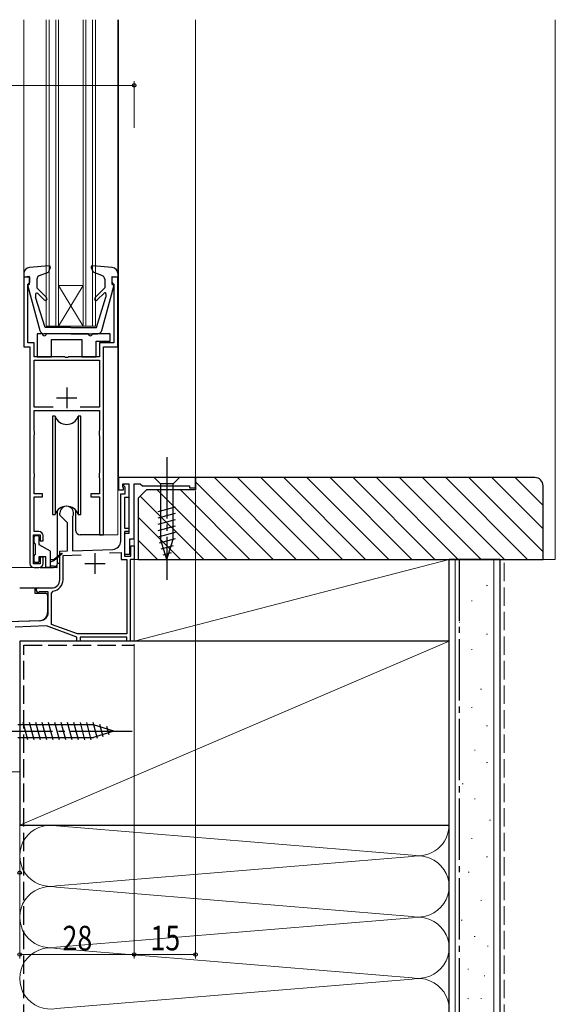
# Model space of a CAD drawing. Extents: x 0 to 990, y 0 to 1603.
# Drawn here: x 309 to 440, y 1125 to 1366 of the extents above; entities that cross this region are included whole.
import ezdxf

# ---------------------------------------------------------------- set-up
doc = ezdxf.new("R2010")
doc.units = 0
doc.linetypes.add('YCENTER_1', pattern=[13, 10, -1, 1, -1])
doc.linetypes.add('YHIDDEN_1', pattern=[4, 3, -1])
for name, color, linetype, lineweight in [('YKK_11', 7, 'CONTINUOUS', 30), ('YKK_12', 2, 'CONTINUOUS', 13), ('YKK_13', 4, 'CONTINUOUS', 30), ('YKK_D', 6, 'CONTINUOUS', 13), ('YSS_K', 3, 'CONTINUOUS', 13), ('YSS_KE', 3, 'CONTINUOUS', 30)]:
    doc.layers.add(name, color=color, linetype=linetype, lineweight=lineweight)
doc.styles.add('TEXT-B', font='extslim2.shx', dxfattribs={"width": 0.8, "bigfont": 'extfont2.shx'})

msp = doc.modelspace()

# ---------------------------------------------------------------- linework, layer by layer
at = {"layer": 'YKK_11', "linetype": 'ByBlock', "lineweight": -2, "ltscale": 0.5}
for p, q in [((311.59, 1302.86), (310.09, 1302.86)), ((310.09, 1302.86), (310.09, 1285.86)), ((311.59, 1301.66), (311.59, 1302.86)), ((333.09, 1302.86), (331.59, 1302.86)), ((331.59, 1302.86), (331.59, 1301.66)), ((333.09, 1285.86), (333.09, 1302.86)), ((311.09, 1301.16), (311.29, 1301.36)), ((311.09, 1286.86), (311.09, 1301.16)), ((311.29, 1301.36), (311.59, 1301.66)), ((331.59, 1301.66), (331.89, 1301.36)), ((331.89, 1301.36), (332.09, 1301.16)), ((332.09, 1301.16), (332.09, 1286.86)), ((312.59, 1286.86), (311.09, 1286.86)), ((312.59, 1283.36), (312.59, 1286.86)), ((332.09, 1286.86), (328.59, 1286.86)), ((328.59, 1286.86), (328.59, 1283.36)), ((310.09, 1285.86), (311.59, 1285.86)), ((311.59, 1285.86), (311.59, 1232.86)), ((329.59, 1239.86), (329.59, 1285.86)), ((329.59, 1285.86), (333.09, 1285.86)), ((320.13, 1283.36), (312.59, 1283.36)), ((312.59, 1271.06), (312.59, 1282.56)), ((312.59, 1282.56), (328.59, 1282.56)), ((320.31, 1283.24), (320.13, 1283.36)), ((320.86, 1283.24), (320.31, 1283.24)), ((321.05, 1283.36), (320.86, 1283.24)), ((328.59, 1283.36), (321.05, 1283.36)), ((328.59, 1282.56), (328.59, 1271.06)), ((317.27, 1271.06), (312.59, 1271.06)), ((317.27, 1271.06), (312.59, 1271.06)), ((312.59, 1265.36), (312.59, 1270.26)), ((312.59, 1270.26), (328.59, 1270.26)), ((328.59, 1271.06), (323.91, 1271.06)), ((328.59, 1270.26), (328.59, 1265.36)), ((312.64, 1265.19), (312.59, 1265.36)), ((312.69, 1265.03), (312.64, 1265.19)), ((312.64, 1264.22), (312.69, 1264.39)), ((312.69, 1264.39), (312.69, 1265.03)), ((328.54, 1265.19), (328.49, 1265.03)), ((328.49, 1265.03), (328.49, 1264.39)), ((328.49, 1264.39), (328.54, 1264.22)), ((328.59, 1265.36), (328.54, 1265.19)), ((312.59, 1264.06), (312.64, 1264.22)), ((312.59, 1255.06), (312.59, 1264.06)), ((328.54, 1264.22), (328.59, 1264.06)), ((328.59, 1264.06), (328.59, 1255.06)), ((312.64, 1254.89), (312.59, 1255.06)), ((312.69, 1254.73), (312.64, 1254.89)), ((312.69, 1254.09), (312.69, 1254.73)), ((328.54, 1254.89), (328.49, 1254.73)), ((328.49, 1254.73), (328.49, 1254.09)), ((328.59, 1255.06), (328.54, 1254.89)), ((312.59, 1253.76), (312.64, 1253.92)), ((312.59, 1249.86), (312.59, 1253.76)), ((312.64, 1253.92), (312.69, 1254.09)), ((328.49, 1254.09), (328.54, 1253.92)), ((328.54, 1253.92), (328.59, 1253.76)), ((328.59, 1253.76), (328.59, 1249.86)), ((352.09, 1253.86), (333.29, 1253.86)), ((333.29, 1253.86), (333.29, 1250.86)), ((334.29, 1251.56), (334.29, 1252.36)), ((334.29, 1252.36), (335.79, 1252.36)), ((334.59, 1251.86), (334.59, 1252.36)), ((334.59, 1252.36), (335.79, 1252.36)), ((335.79, 1252.36), (335.79, 1248.96)), ((335.79, 1252.36), (335.79, 1240.16)), ((337.09, 1238.86), (337.09, 1252.36)), ((337.09, 1252.36), (338.59, 1252.36)), ((338.59, 1252.36), (339.09, 1251.86)), ((352.09, 1251.36), (352.09, 1253.86)), ((333.29, 1250.86), (334.49, 1250.86)), ((334.49, 1251.36), (334.29, 1251.56)), ((334.49, 1250.86), (334.49, 1251.36)), ((334.89, 1251.56), (334.59, 1251.86)), ((334.89, 1249.86), (334.89, 1251.56)), ((339.09, 1251.86), (350.59, 1251.86)), ((350.59, 1251.86), (350.59, 1251.36)), ((350.59, 1251.36), (352.09, 1251.36)), ((314.69, 1249.86), (312.59, 1249.86)), ((312.59, 1240.66), (312.59, 1249.16)), ((312.59, 1249.16), (314.69, 1249.16)), ((314.69, 1249.16), (314.69, 1249.86)), ((328.59, 1249.86), (326.49, 1249.86)), ((326.49, 1249.86), (326.49, 1249.16)), ((326.49, 1249.16), (328.59, 1249.16)), ((328.59, 1249.16), (328.59, 1239.86)), ((333.79, 1238.31), (333.79, 1249.86)), ((333.79, 1249.86), (334.89, 1249.86)), ((335.79, 1248.96), (334.69, 1248.96)), ((334.69, 1248.96), (334.69, 1241.46)), ((318.89, 1244.66), (318.89, 1245.16)), ((320.79, 1242.76), (318.89, 1244.66)), ((320.79, 1235.92), (320.79, 1242.76)), ((322.03, 1244.26), (321.99, 1244.11)), ((321.99, 1244.11), (321.99, 1235.97)), ((313.79, 1240.66), (312.59, 1240.66)), ((334.69, 1241.46), (335.79, 1241.46)), ((335.79, 1240.66), (334.69, 1240.66)), ((334.69, 1240.66), (334.69, 1234.66)), ((335.79, 1241.46), (335.79, 1240.66)), ((312.49, 1232.76), (312.49, 1239.86)), ((312.49, 1239.86), (314.09, 1239.86)), ((314.09, 1239.86), (314.09, 1238.36)), ((314.09, 1238.36), (314.79, 1238.36)), ((314.79, 1238.36), (314.79, 1239.66)), ((328.59, 1239.86), (329.59, 1239.86)), ((335.79, 1240.16), (334.69, 1240.16)), ((334.69, 1240.16), (334.69, 1235.16)), ((335.99, 1235.16), (335.99, 1238.86)), ((335.99, 1238.86), (337.09, 1238.86)), ((318.89, 1235.86), (320.79, 1235.92)), ((318.89, 1228.86), (318.89, 1235.86)), ((321.99, 1235.97), (331.86, 1236.31)), ((331.02, 1235.48), (333.89, 1235.58)), ((331.02, 1235.48), (333.89, 1235.58)), ((333.89, 1235.58), (333.89, 1233.86)), ((336.29, 1234.66), (336.29, 1237.16)), ((336.29, 1237.16), (337.09, 1237.16)), ((337.09, 1237.16), (337.09, 1233.86)), ((314.79, 1234.36), (314.09, 1234.36)), ((314.09, 1234.36), (314.09, 1232.76)), ((314.79, 1232.86), (314.79, 1234.36)), ((319.69, 1234.79), (324.13, 1234.94)), ((319.69, 1228.86), (319.69, 1234.79)), ((333.89, 1233.86), (335.29, 1233.86)), ((334.69, 1235.16), (335.99, 1235.16)), ((334.69, 1234.66), (336.29, 1234.66)), ((335.29, 1233.86), (335.29, 1215.66)), ((337.09, 1233.86), (336.09, 1233.86)), ((336.09, 1233.86), (336.09, 1213.86)), ((314.09, 1232.76), (312.49, 1232.76)), ((312.59, 1231.86), (313.79, 1231.86)), ((313.59, 1226.86), (316.89, 1226.86)), ((313.98, 1225.96), (313.83, 1225.92)), ((316.09, 1225.96), (313.98, 1225.96)), ((316.09, 1220.91), (316.09, 1225.96)), ((316.89, 1225.6), (317.31, 1226.09)), ((316.89, 1217.97), (316.89, 1225.6)), ((285.09, 1217.9), (314.16, 1218.92)), ((315.65, 1217.57), (307.99, 1217.3)), ((323.09, 1214.86), (315.65, 1217.57)), ((323.23, 1215.66), (316.89, 1217.97)), ((323.09, 1213.86), (323.09, 1214.86)), ((323.89, 1213.86), (323.09, 1213.86)), ((335.29, 1215.66), (323.23, 1215.66)), ((335.29, 1214.86), (323.89, 1214.86)), ((323.89, 1214.86), (323.89, 1213.86)), ((335.29, 1213.86), (335.29, 1214.86)), ((336.09, 1213.86), (335.29, 1213.86))]:
    msp.add_line(p, q, dxfattribs=at)
at = {"layer": 'YKK_11', "ltscale": 0.5}
for p, q in [((320.59, 1275.86), (320.59, 1270.86)), ((318.09, 1273.36), (323.09, 1273.36)), ((327.49, 1235.36), (327.49, 1230.36)), ((324.99, 1232.86), (329.99, 1232.86))]:
    msp.add_line(p, q, dxfattribs=at)
at = {"layer": 'YKK_11', "linetype": 'ByBlock', "lineweight": -2, "ltscale": 0.5}
for centre, radius, start, end in [((320.59, 1245.16), 1.7, 328.2117, 180), ((313.79, 1239.66), 1, 0, 90), ((331.79, 1238.31), 2, 272, 0), ((312.59, 1232.86), 1, 180, 270), ((313.79, 1232.86), 1, 270, 360), ((316.89, 1228.86), 2, 270, 360), ((316.89, 1228.86), 2.8, 278.7147, 360), ((313.59, 1226.36), 0.5, 90, 298.955), ((314.09, 1220.91), 2, 272, 360)]:
    msp.add_arc(centre, radius, start, end, dxfattribs=at)
at = {"layer": 'YKK_12', "linetype": 'Continuous', "ltscale": 1.5}
for p, q in [((310.09, 1365.86), (310.09, 1303.76)), ((315.59, 1290.86), (315.59, 1365.86)), ((316.29, 1290.86), (316.29, 1365.86)), ((317.89, 1290.86), (317.89, 1365.86)), ((318.59, 1290.86), (318.59, 1365.86)), ((324.59, 1290.86), (324.59, 1365.86)), ((325.29, 1290.86), (325.29, 1365.86)), ((326.89, 1290.86), (326.89, 1365.86)), ((327.59, 1290.86), (327.59, 1365.86)), ((333.09, 1365.86), (333.09, 1303.76)), ((333.29, 1365.86), (333.29, 1253.86)), ((352.09, 1253.86), (352.09, 1365.86)), ((318.59, 1290.86), (324.59, 1300.86)), ((324.59, 1290.86), (318.59, 1300.86)), ((318.59, 1300.86), (324.59, 1300.86)), ((315.59, 1290.86), (327.59, 1290.86)), ((333.09, 1286.36), (333.09, 1239.86)), ((352.09, 1253.86), (333.29, 1253.86)), ((337.09, 1213.86), (337.09, 1251.86)), ((329.09, 1239.86), (333.09, 1239.86)), ((312.59, 1231.86), (304.79, 1231.86)), ((337.09, 1213.86), (309.09, 1213.86)), ((309.09, 1213.86), (309.09, 1181.86)), ((309.09, 1181.86), (307.09, 1181.86))]:
    msp.add_line(p, q, dxfattribs=at)
at = {"layer": 'YKK_13', "linetype": 'Continuous', "ltscale": 1.5}
for p, q in [((316.26, 1305.67), (311.46, 1305.25)), ((316.57, 1305.26), (316.13, 1304.07)), ((326.61, 1305.26), (327.05, 1304.07)), ((331.72, 1305.25), (326.92, 1305.67)), ((310.09, 1303.76), (310.09, 1302.86)), ((311.49, 1303.06), (310.09, 1302.86)), ((311.49, 1301.06), (311.49, 1303.06)), ((313.96, 1303.32), (316.13, 1304.07)), ((329.21, 1303.32), (327.05, 1304.07)), ((331.69, 1301.06), (331.69, 1303.06)), ((331.69, 1303.06), (333.09, 1302.86)), ((333.09, 1303.76), (333.09, 1302.86)), ((311.1, 1300.68), (314.04, 1289.8)), ((311.49, 1301.06), (311.39, 1301.06)), ((313.29, 1302.37), (313.29, 1300.26)), ((329.14, 1289.8), (332.08, 1300.68)), ((329.89, 1302.37), (329.89, 1300.26)), ((331.69, 1301.06), (331.79, 1301.06)), ((312.99, 1298.71), (312.99, 1297.97)), ((315.67, 1297.88), (313.29, 1300.26)), ((315.11, 1297.31), (313.5, 1298.92)), ((327.51, 1297.88), (329.89, 1300.26)), ((328.07, 1297.31), (329.76, 1298.99)), ((330.19, 1298.82), (330.19, 1297.97)), ((315.29, 1290.56), (312.99, 1297.97)), ((327.89, 1290.56), (330.19, 1297.97)), ((313.39, 1289.06), (313.39, 1283.36)), ((313.39, 1289.06), (313.39, 1283.36)), ((314.59, 1289.06), (313.39, 1289.06)), ((321.59, 1289.06), (315, 1289.06)), ((321.59, 1290.56), (315.29, 1290.56)), ((325.89, 1289.06), (315.59, 1289.06)), ((321.59, 1290.56), (327.89, 1290.56)), ((321.59, 1289.06), (328.18, 1289.06)), ((331.19, 1289.06), (326.89, 1289.06)), ((331.19, 1287.26), (331.19, 1289.06)), ((331.19, 1287.26), (331.19, 1289.06)), ((316.89, 1283.36), (316.89, 1287.66)), ((316.89, 1287.66), (324.29, 1287.66)), ((316.89, 1283.36), (316.89, 1287.66)), ((316.89, 1287.66), (324.29, 1287.66)), ((324.29, 1287.66), (324.29, 1283.36)), ((324.29, 1287.66), (324.29, 1283.36)), ((327.79, 1283.36), (327.79, 1287.26)), ((327.79, 1287.26), (331.19, 1287.26)), ((327.79, 1283.36), (327.79, 1287.26)), ((327.79, 1287.26), (331.19, 1287.26)), ((313.39, 1283.36), (316.89, 1283.36)), ((313.39, 1283.36), (316.89, 1283.36)), ((324.29, 1283.36), (327.79, 1283.36)), ((324.29, 1283.36), (327.79, 1283.36)), ((317.14, 1268.86), (317.14, 1244.86)), ((317.76, 1268.86), (317.14, 1268.86)), ((317.76, 1268.86), (317.76, 1244.86)), ((324.04, 1268.86), (323.42, 1268.86)), ((323.42, 1268.86), (323.42, 1244.86)), ((324.04, 1244.86), (324.04, 1268.86)), ((348.19, 1253.86), (341.99, 1253.86)), ((341.99, 1253.86), (343.54, 1252.31)), ((343.54, 1252.31), (343.54, 1238.77)), ((346.64, 1252.31), (343.54, 1252.31)), ((348.19, 1253.86), (346.64, 1252.31)), ((346.64, 1238.77), (346.64, 1252.31)), ((318.34, 1232.86), (318.34, 1245.84)), ((322.84, 1240.86), (322.84, 1245.84)), ((342.99, 1245.56), (347.19, 1246.69)), ((342.99, 1244.01), (347.19, 1245.14)), ((317.14, 1244.86), (317.76, 1244.86)), ((323.42, 1244.86), (324.04, 1244.86)), ((342.99, 1242.46), (347.19, 1243.58)), ((342.99, 1240.91), (347.19, 1242.03)), ((342.99, 1239.35), (347.19, 1240.48)), ((312.59, 1237.96), (312.59, 1239.36)), ((312.89, 1239.66), (313.59, 1239.66)), ((313.89, 1237.42), (313.89, 1239.36)), ((329.09, 1239.86), (323.84, 1239.86)), ((343.25, 1237.87), (347.19, 1238.93)), ((345.09, 1233.86), (343.54, 1238.77)), ((345.09, 1233.86), (346.64, 1238.77)), ((312.89, 1237.66), (312.89, 1235.06)), ((316.59, 1235.86), (313.89, 1237.42)), ((316.59, 1231.86), (316.59, 1235.86)), ((343.7, 1236.44), (346.73, 1237.25)), ((344.15, 1235.01), (346.2, 1235.55)), ((312.59, 1233.36), (312.59, 1234.76)), ((313.59, 1233.06), (312.89, 1233.06)), ((313.89, 1233.36), (313.89, 1234.56)), ((313.89, 1234.56), (315.49, 1234.56)), ((315.49, 1231.86), (315.49, 1234.56)), ((316.59, 1233.86), (317.49, 1233.86)), ((316.59, 1233.26), (317.49, 1233.56)), ((319.32, 1235.33), (317.49, 1233.86)), ((319.45, 1235.18), (317.49, 1233.56)), ((317.74, 1233.69), (317.59, 1233.86)), ((314.09, 1231.86), (317.34, 1231.86)), ((318.14, 1231.86), (315.49, 1231.86)), ((316.59, 1232.36), (318.15, 1232.16)), ((318.89, 1232.86), (318.34, 1232.86)), ((318.89, 1228.86), (318.89, 1232.86)), ((309.09, 1226.86), (316.89, 1226.86)), ((312.79, 1226.86), (312.79, 1225.56)), ((312.79, 1225.56), (315.39, 1225.56)), ((315.89, 1225.06), (315.89, 1220.86)), ((313.96, 1218.86), (285.91, 1217.88)), ((327.17, 1193.41), (308.64, 1193.41)), ((311.06, 1189.76), (309.94, 1193.96)), ((312.62, 1189.76), (311.49, 1193.96)), ((314.17, 1189.76), (313.05, 1193.96)), ((315.72, 1189.76), (314.6, 1193.96)), ((317.28, 1189.76), (316.15, 1193.96)), ((318.83, 1189.76), (317.7, 1193.96)), ((320.38, 1189.76), (319.26, 1193.96)), ((321.94, 1189.76), (320.81, 1193.96)), ((323.49, 1189.76), (322.36, 1193.96)), ((325.04, 1189.76), (323.92, 1193.96)), ((326.59, 1189.76), (325.47, 1193.96)), ((328.08, 1190.02), (327.02, 1193.96)), ((332.09, 1191.86), (327.17, 1193.41)), ((329.51, 1190.47), (328.7, 1193.5)), ((330.94, 1190.92), (330.39, 1192.97)), ((308.64, 1190.31), (327.17, 1190.31)), ((332.09, 1191.86), (327.17, 1190.31))]:
    msp.add_line(p, q, dxfattribs=at)
at = {"layer": 'YKK_13', "linetype": 'YCENTER_1', "ltscale": 1.5}
for p, q in [((345.09, 1258.86), (345.09, 1228.86)), ((302.09, 1191.86), (337.09, 1191.86))]:
    msp.add_line(p, q, dxfattribs=at)
at = {"layer": 'YKK_13', "linetype": 'Continuous', "ltscale": 1.5}
for centre, radius, start, end in [((316.28, 1305.37), 0.3, 340, 94.8976), ((326.89, 1305.37), 0.3, 85.1024, 200), ((311.59, 1303.76), 1.5, 94.8976, 180), ((314.29, 1302.37), 1, 109.0147, 180), ((328.89, 1302.37), 1, 0, 70.9853), ((331.59, 1303.76), 1.5, 0, 85.1024), ((311.39, 1300.76), 0.3, 90, 195.1069), ((331.79, 1300.76), 0.3, 344.893, 90), ((313.29, 1298.71), 0.3, 45, 180), ((329.94, 1298.82), 0.25, 0, 134.8301), ((315.39, 1297.6), 0.4, 225, 45), ((327.79, 1297.6), 0.4, 135, 314.8301), ((315, 1290.06), 1, 195.1069, 270), ((315.09, 1289.06), 0.5, 180, 0), ((326.39, 1289.06), 0.5, 180, 0), ((328.18, 1290.06), 1, 270, 344.893), ((320.59, 1269.86), 3, 199.4712, 340.5288), ((320.59, 1243.86), 3, 19.4712, 160.5288), ((323.84, 1240.86), 1, 180, 270), ((312.89, 1239.36), 0.3, 90, 180), ((312.89, 1237.96), 0.3, 180, 270), ((313.59, 1239.36), 0.3, 0, 90), ((312.89, 1234.76), 0.3, 90, 180), ((312.89, 1233.36), 0.3, 180, 270), ((313.59, 1233.36), 0.3, 270, 0), ((319.39, 1235.26), 0.1, 311.0545, 130.3946), ((317.34, 1232.86), 1, 270, 0), ((318.14, 1232.01), 0.15, 268.9742, 83.2697), ((316.89, 1228.86), 2, 270, 0), ((315.39, 1225.06), 0.5, 0, 90), ((313.89, 1220.86), 2, 272, 0)]:
    msp.add_arc(centre, radius, start, end, dxfattribs=at)
at = {"layer": 'YKK_D'}
for p, q in [((265.09, 1349.8), (337.09, 1349.8)), ((337.09, 1339.37), (337.09, 1350.8)), ((352.09, 1250.66), (352.09, 1136.23)), ((337.09, 1213.16), (337.09, 1136.23)), ((337.09, 1213.16), (337.09, 1136.23)), ((309.09, 1181.21), (309.09, 1136.23)), ((309.09, 1137.23), (337.09, 1137.23)), ((352.09, 1137.23), (337.09, 1137.23))]:
    msp.add_line(p, q, dxfattribs=at)
at = {"layer": 'YKK_D', "linetype": 'ByBlock', "lineweight": -2}
for centre in [(337.09, 1349.8), (309.09, 1157.23), (309.09, 1137.23), (309.09, 1137.23), (337.09, 1137.23), (337.09, 1137.23), (352.09, 1137.23)]:
    msp.add_circle(centre, 0.425, dxfattribs=at)
at = {"layer": 'YSS_K', "linetype": 'Continuous', "ltscale": 1.5}
for p, q in [((440.09, 1365.86), (440.09, 1233.86)), ((352.09, 1252.83), (371.06, 1233.86)), ((356.72, 1253.86), (376.72, 1233.86)), ((362.38, 1253.86), (382.38, 1233.86)), ((368.03, 1253.86), (388.03, 1233.86)), ((373.69, 1253.86), (393.69, 1233.86)), ((379.35, 1253.86), (399.35, 1233.86)), ((385.01, 1253.86), (405.01, 1233.86)), ((390.66, 1253.86), (410.66, 1233.86)), ((396.32, 1253.86), (416.32, 1233.86)), ((401.98, 1253.86), (421.98, 1233.86)), ((407.63, 1253.86), (427.63, 1233.86)), ((413.29, 1253.86), (433.29, 1233.86)), ((418.95, 1253.86), (437.09, 1235.72)), ((424.6, 1253.86), (437.09, 1241.37)), ((430.26, 1253.86), (437.09, 1247.03)), ((342.75, 1250.86), (359.75, 1233.86)), ((348.41, 1250.86), (365.41, 1233.86)), ((338.59, 1249.36), (354.09, 1233.86)), ((338.09, 1244.21), (348.44, 1233.86)), ((338.09, 1238.55), (342.78, 1233.86)), ((337.09, 1233.86), (414.09, 1233.86)), ((337.09, 1213.86), (337.09, 1233.86)), ((337.09, 1213.86), (414.09, 1233.86)), ((414.09, 1233.86), (414.09, 1213.86)), ((415.59, 1233.86), (415.59, 1108.51)), ((425.09, 1233.86), (425.09, 1108.51)), ((436.09, 1233.86), (440.09, 1233.86)), ((423.29, 1227.48), (423.49, 1227.48)), ((419.56, 1223.75), (419.76, 1223.75)), ((416.57, 1218.53), (416.77, 1218.53)), ((309.09, 1168.86), (414.09, 1213.86)), ((414.09, 1213.86), (337.09, 1213.86)), ((423.29, 1215.54), (423.49, 1215.54)), ((419.56, 1211.81), (419.76, 1211.81)), ((416.57, 1206.59), (416.77, 1206.59)), ((421.8, 1202.12), (422, 1202.12)), ((419.56, 1197.64), (419.76, 1197.64)), ((423.29, 1193.16), (423.49, 1193.16)), ((416.57, 1190.18), (416.77, 1190.18)), ((420.3, 1187.2), (420.5, 1187.2)), ((423.29, 1184.21), (423.49, 1184.21)), ((417.32, 1178.99), (417.52, 1178.99)), ((420.3, 1175.26), (420.5, 1175.26)), ((318.12, 1168.7), (405.06, 1161.52)), ((414.09, 1108.51), (414.09, 1168.86)), ((424.03, 1170.04), (424.23, 1170.04)), ((419.56, 1165.56), (419.76, 1165.56)), ((318.12, 1154.02), (405.06, 1161.2)), ((423.29, 1161.09), (423.49, 1161.09)), ((418.81, 1157.36), (419.01, 1157.36)), ((405.06, 1146.52), (318.12, 1153.7)), ((421.87, 1150.43), (422.07, 1150.43)), ((318.12, 1139.02), (405.06, 1146.2)), ((417.07, 1145.62), (417.27, 1145.62)), ((420.27, 1141.62), (420.47, 1141.62)), ((423.47, 1139.22), (423.67, 1139.22)), ((318.12, 1138.7), (405.06, 1131.52)), ((418.67, 1133.62), (418.87, 1133.62)), ((422.67, 1132.02), (422.87, 1132.02)), ((405.06, 1131.2), (318.12, 1124.02)), ((418.67, 1126.42), (418.87, 1126.42)), ((421.87, 1126.42), (422.07, 1126.42))]:
    msp.add_line(p, q, dxfattribs=at)
at = {"layer": 'YSS_K', "linetype": 'YHIDDEN_1', "ltscale": 1.5}
msp.add_line((427.59, 1108.51), (427.59, 1233.86), dxfattribs=at)
at = {"layer": 'YSS_K', "linetype": 'Continuous', "ltscale": 1.5}
for centre, start, end in [((316.59, 1161.36), 78.2165, 281.7835), ((406.59, 1168.86), 258.2165, 0), ((406.59, 1153.86), 258.2165, 101.7835), ((316.59, 1146.36), 78.2165, 281.7835), ((406.59, 1138.86), 258.2165, 101.7835), ((316.59, 1131.36), 78.2165, 281.7835), ((406.59, 1123.86), 258.2165, 101.7835)]:
    msp.add_arc(centre, 7.5, start, end, dxfattribs=at)
at = {"layer": 'YSS_KE', "linetype": 'ByBlock', "lineweight": -2, "ltscale": 0.5}
for p, q in [((435.09, 1253.86), (352.09, 1253.86)), ((352.09, 1253.86), (352.09, 1250.86)), ((340.09, 1250.86), (338.09, 1248.86)), ((352.09, 1250.86), (340.09, 1250.86)), ((437.09, 1233.86), (437.09, 1251.86)), ((338.09, 1248.86), (338.09, 1233.86)), ((338.09, 1233.86), (437.09, 1233.86))]:
    msp.add_line(p, q, dxfattribs=at)
at = {"layer": 'YSS_KE', "linetype": 'Continuous', "ltscale": 1.5}
for p, q in [((414.09, 1108.51), (414.09, 1233.86)), ((426.59, 1233.86), (414.09, 1233.86)), ((426.59, 1108.51), (426.59, 1233.86)), ((414.09, 1213.86), (309.09, 1213.86)), ((309.09, 1213.86), (309.09, 1168.86)), ((414.09, 1168.86), (414.09, 1213.86)), ((309.09, 1168.86), (414.09, 1168.86))]:
    msp.add_line(p, q, dxfattribs=at)
at = {"layer": 'YSS_KE', "linetype": 'YCENTER_1', "ltscale": 1.5}
msp.add_line((416.59, 1233.86), (416.59, 1108.51), dxfattribs=at)
at = {"layer": 'YSS_KE', "linetype": 'YHIDDEN_1', "ltscale": 1.5}
for p, q in [((310.09, 1212.86), (337.09, 1212.86)), ((310.09, 1108.51), (310.09, 1212.86))]:
    msp.add_line(p, q, dxfattribs=at)
at = {"layer": 'YSS_KE', "linetype": 'ByBlock', "lineweight": -2, "ltscale": 0.5}
msp.add_arc((435.09, 1251.86), 2, 0, 90, dxfattribs=at)

# ---------------------------------------------------------------- texts
at = {"layer": 'YKK_D', "style": 'TEXT-B', "width": 0.8}
for s, p in [('28', (319.57, 1138.23)), ('15', (341.07, 1138.23))]:
    msp.add_text(s, height=6, dxfattribs=at).set_placement(p)

doc.saveas('drawing.dxf')
